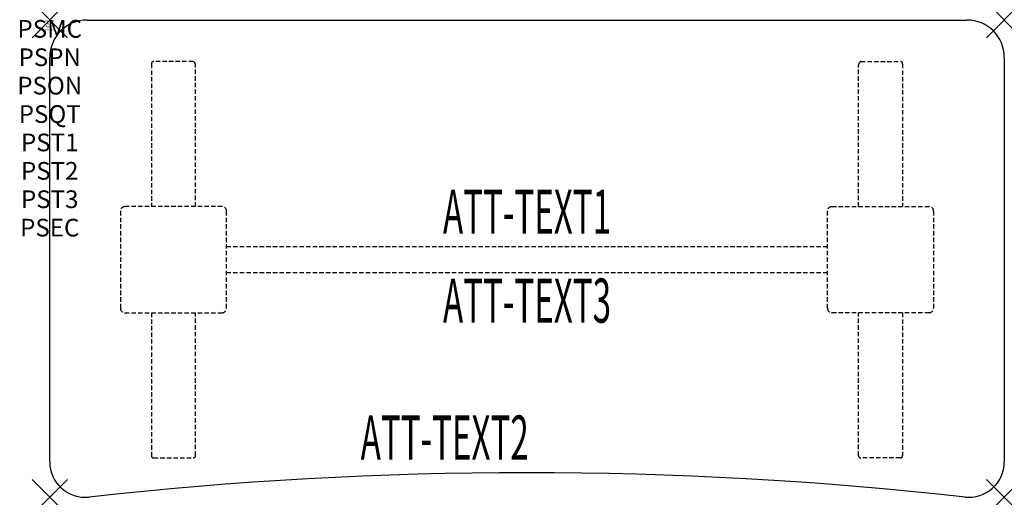
# Model space of a CAD drawing. Units: inches. Extents: x -1.7 to 54, y -27 to 0.
import ezdxf
from ezdxf.enums import TextEntityAlignment as Align

# ---------------------------------------------------------------- set-up
doc = ezdxf.new("R2010")
doc.units = ezdxf.units.IN
doc.header["$MEASUREMENT"] = 0
doc.header["$PDMODE"] = 3
doc.header["$PDSIZE"] = 1
doc.linetypes.add('HIDDEN', pattern=[0.375, 0.25, -0.125])
for name, color, linetype in [('A-FURN-P-ATT', 7, 'Continuous'), ('A-FURN-P-TABLE', 2, 'Continuous'), ('A-FURN-P-TABLE-ATTTEXT1', 2, 'Continuous'), ('A-FURN-P-TABLE-ATTTEXT2', 2, 'Continuous'), ('A-FURN-P-TABLE-ATTTEXT3', 2, 'Continuous'), ('A-FURN-P-TABLE-SUPPORT', 202, 'HIDDEN')]:
    doc.layers.add(name, color=color, linetype=linetype)
doc.styles.get("Standard").update_dxf_attribs({"font": 'arial.ttf'})

msp = doc.modelspace()

# ---------------------------------------------------------------- linework, layer by layer
at = {"layer": 'A-FURN-P-TABLE'}
for p, q in [((2.115, 0), (51.885, 0)), ((0, -25), (0, -2.115)), ((54, -2.115), (54, -25))]:
    msp.add_line(p, q, dxfattribs=at)
for centre, radius, start, end in [((2.115, -2.115), 2.115, 90, 180), ((51.885, -2.115), 2.115, 0, 90), ((2, -25), 2, 180, 276.358), ((52, -25), 2, 263.642, 0), ((27, -249.365), 223.753, 83.642, 96.358)]:
    msp.add_arc(centre, radius, start, end, dxfattribs=at)
for p in [(0, 0), (54, 0), (0, -27), (54, -27)]:
    msp.add_point(p, dxfattribs=at)
at = {"layer": 'A-FURN-P-TABLE-SUPPORT'}
for p, q in [((5.75, -2.473), (5.75, -10.558)), ((8.12, -2.348), (5.88, -2.348)), ((8.25, -10.558), (8.25, -2.558)), ((45.75, -10.558), (45.75, -2.558)), ((45.88, -2.348), (48.12, -2.348)), ((48.25, -2.473), (48.25, -10.558)), ((9.75, -10.558), (4.25, -10.558)), ((44.25, -10.558), (49.75, -10.558)), ((4, -10.808), (4, -16.308)), ((10, -16.308), (10, -10.808)), ((44, -16.308), (44, -10.808)), ((50, -10.808), (50, -16.308)), ((10, -12.808), (44, -12.808)), ((44, -14.308), (10, -14.308)), ((4.25, -16.558), (9.75, -16.558)), ((5.75, -16.558), (5.75, -24.643)), ((8.25, -24.643), (8.25, -16.558)), ((49.75, -16.558), (44.25, -16.558)), ((45.75, -24.643), (45.75, -16.558)), ((48.25, -16.558), (48.25, -24.643)), ((5.88, -24.768), (8.12, -24.768)), ((48.12, -24.768), (45.88, -24.768))]:
    msp.add_line(p, q, dxfattribs=at)
for centre, radius, start, end in [((5.88, -2.478), 0.13, 90, 177.7534), ((8.015, -2.558), 0.235, 0, 63.519), ((45.985, -2.558), 0.235, 116.481, 180), ((48.12, -2.478), 0.13, 2.2466, 90), ((4.25, -10.808), 0.25, 90, 180), ((9.75, -10.808), 0.25, 360, 90), ((44.25, -10.808), 0.25, 90, 180), ((49.75, -10.808), 0.25, 0, 90), ((4.25, -16.308), 0.25, 180, 270), ((9.75, -16.308), 0.25, 270, 0), ((44.25, -16.308), 0.25, 180, 270), ((49.75, -16.308), 0.25, 270, 0), ((5.875, -24.643), 0.125, 180, 272.2466), ((8.12, -24.637), 0.13, 270, 357.7534), ((45.88, -24.637), 0.13, 182.2466, 270), ((48.125, -24.643), 0.125, 267.7534, 0)]:
    msp.add_arc(centre, radius, start, end, dxfattribs=at)

# ---------------------------------------------------------------- texts
at = {"layer": 'A-FURN-P-ATT', "flags": 1}
for tag, text, height, p in [('PSMC', 'FFA', 1, (0, 0)), ('FWDMC', 'FFA', 0.1, (0, 0)), ('FWDPN', 'ILSK578M', 0.1, (0, -0.161)), ('FWDQT', '1', 0.1, (0, -0.482)), ('FWDSX', 'TFL TOPS', 0.1, (0, -0.321)), ('PSPN', 'ILSK578M', 1, (0, -1.606)), ('PSON', '.', 1, (0, -3.213)), ('PSQT', '1', 1, (0, -4.819)), ('PST1', '.', 1, (0, -6.426)), ('PST2', '.', 1, (0, -8.032)), ('PST3', '.', 1, (0, -9.638)), ('PSEC', '.', 1, (0, -11.245))]:
    msp.add_attdef(tag, text=text, height=height, dxfattribs=at).set_placement(p, align=Align.TOP_CENTER)
at = {"layer": 'A-FURN-P-TABLE-ATTTEXT1', "width": 0.55}
msp.add_attdef('ATT-TEXT1', text='IL.SK578M', height=2.5, dxfattribs=at).set_placement((27, -11.168), align=Align.MIDDLE)
at = {"layer": 'A-FURN-P-TABLE-ATTTEXT2', "width": 0.55}
msp.add_attdef('ATT-TEXT2', text='27x54', height=2.5, dxfattribs=at).set_placement((22.344, -24.871), align=Align.CENTER)
at = {"layer": 'A-FURN-P-TABLE-ATTTEXT3', "width": 0.55}
msp.add_attdef('ATT-TEXT3', text='HPL', height=2.5, dxfattribs=at).set_placement((27, -16.197), align=Align.MIDDLE)

doc.saveas('drawing.dxf')
